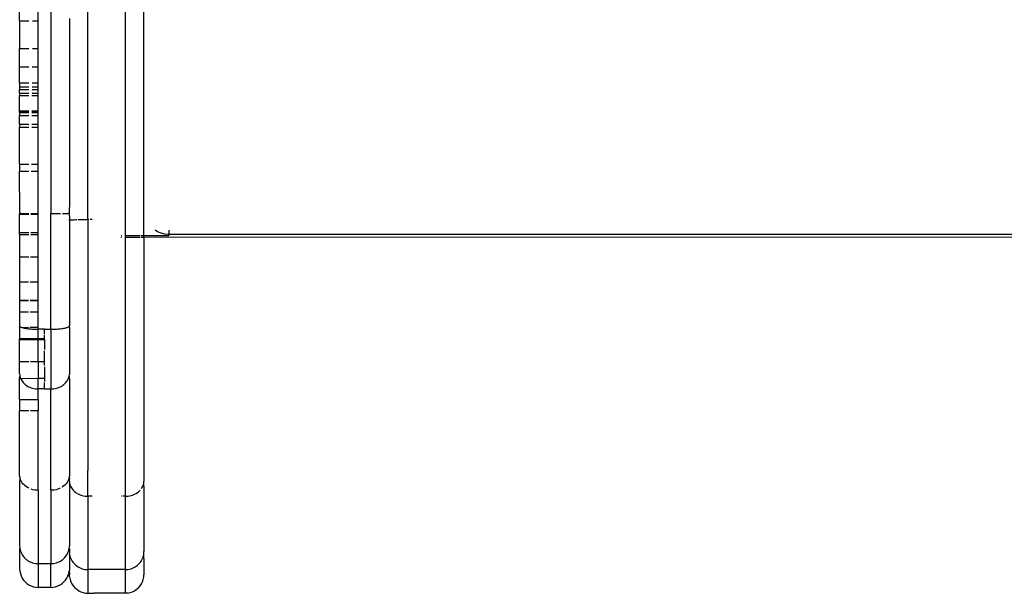
# Model space of a CAD drawing. Extents: x -5.03 to 4.85, y -4.26 to 3.21.
# Drawn here: x -2.04 to -1.88, y -2.25 to -2.16 of the extents above; entities that cross this region are included whole.
import ezdxf

# ---------------------------------------------------------------- set-up
doc = ezdxf.new("R2010")
doc.units = 0
doc.layers.get('0').update_dxf_attribs({"linetype": 'CONTINUOUS'})

msp = doc.modelspace()

# ---------------------------------------------------------------- linework, layer by layer
for p, q in [((-2.03353, -2.14389), (-2.03353, -2.18969)), ((-2.03853, -2.15862), (-2.03853, -2.15342)), ((-2.03553, -2.15862), (-2.03553, -2.15342)), ((-2.02753, -2.1768), (-2.02753, -2.15479)), ((-2.02153, -2.15479), (-2.02153, -2.19327)), ((-2.01853, -2.19329), (-2.01853, -2.15464)), ((-2.03853, -2.15862), (-2.03704, -2.15862)), ((-2.03853, -2.15862), (-2.03853, -2.16307)), ((-2.03644, -2.15862), (-2.03553, -2.15862)), ((-2.03553, -2.16307), (-2.03553, -2.15862)), ((-2.03053, -2.15826), (-2.03053, -2.1878)), ((-2.03853, -2.16606), (-2.03853, -2.16307)), ((-2.03853, -2.16307), (-2.03705, -2.16307)), ((-2.03648, -2.16307), (-2.03553, -2.16307)), ((-2.03553, -2.16606), (-2.03553, -2.16307)), ((-2.03853, -2.16864), (-2.03853, -2.16606)), ((-2.03853, -2.16606), (-2.03705, -2.16606)), ((-2.0365, -2.16606), (-2.03553, -2.16606)), ((-2.03553, -2.16864), (-2.03553, -2.16606)), ((-2.03853, -2.16864), (-2.03705, -2.16864)), ((-2.03853, -2.16864), (-2.03853, -2.16924)), ((-2.03853, -2.16924), (-2.03705, -2.16924)), ((-2.03853, -2.16924), (-2.03853, -2.16969)), ((-2.03853, -2.16969), (-2.03705, -2.16967)), ((-2.03853, -2.1703), (-2.03853, -2.16969)), ((-2.03654, -2.16967), (-2.03553, -2.16967)), ((-2.03653, -2.16864), (-2.03553, -2.16864)), ((-2.03653, -2.16924), (-2.03553, -2.16924)), ((-2.03553, -2.16924), (-2.03553, -2.16864)), ((-2.03553, -2.16967), (-2.03553, -2.16924)), ((-2.03553, -2.1703), (-2.03553, -2.16967)), ((-2.03853, -2.1703), (-2.03705, -2.1703)), ((-2.03853, -2.1703), (-2.03853, -2.17068)), ((-2.03853, -2.17068), (-2.03705, -2.17068)), ((-2.03853, -2.17313), (-2.03853, -2.17068)), ((-2.03655, -2.17068), (-2.03553, -2.17068)), ((-2.03654, -2.1703), (-2.03553, -2.1703)), ((-2.03553, -2.17068), (-2.03553, -2.1703)), ((-2.03553, -2.17313), (-2.03553, -2.17068)), ((-2.03853, -2.17318), (-2.03853, -2.17313)), ((-2.03853, -2.17313), (-2.03706, -2.17313)), ((-2.03853, -2.17318), (-2.03706, -2.1732)), ((-2.03853, -2.17342), (-2.03853, -2.17318)), ((-2.03853, -2.17342), (-2.03706, -2.17342)), ((-2.03853, -2.17342), (-2.03853, -2.17386)), ((-2.03853, -2.17386), (-2.03706, -2.17386)), ((-2.03853, -2.17394), (-2.03853, -2.17386)), ((-2.03706, -2.17394), (-2.03853, -2.17394)), ((-2.03853, -2.17525), (-2.03853, -2.17394)), ((-2.03553, -2.17394), (-2.03658, -2.17394)), ((-2.03657, -2.17313), (-2.03553, -2.17313)), ((-2.03657, -2.1732), (-2.03553, -2.1732)), ((-2.03657, -2.17342), (-2.03553, -2.17342)), ((-2.03657, -2.17386), (-2.03553, -2.17386)), ((-2.03553, -2.1732), (-2.03553, -2.17313)), ((-2.03553, -2.17342), (-2.03553, -2.1732)), ((-2.03553, -2.17386), (-2.03553, -2.17342)), ((-2.03553, -2.17394), (-2.03553, -2.17386)), ((-2.03553, -2.17525), (-2.03553, -2.17394)), ((-2.03853, -2.17525), (-2.03706, -2.17525)), ((-2.03853, -2.17525), (-2.03853, -2.17574)), ((-2.03853, -2.17574), (-2.03706, -2.17574)), ((-2.03853, -2.18173), (-2.03853, -2.17574)), ((-2.03659, -2.17525), (-2.03553, -2.17525)), ((-2.03659, -2.17574), (-2.03553, -2.17574)), ((-2.03553, -2.17574), (-2.03553, -2.17525)), ((-2.03553, -2.18173), (-2.03553, -2.17574)), ((-2.02753, -2.19064), (-2.02753, -2.1768)), ((-2.03853, -2.18173), (-2.03707, -2.18173)), ((-2.03853, -2.18173), (-2.03853, -2.18284)), ((-2.03665, -2.18173), (-2.03553, -2.18173)), ((-2.03553, -2.18284), (-2.03553, -2.18173)), ((-2.03853, -2.18284), (-2.03707, -2.18284)), ((-2.03851, -2.18963), (-2.03853, -2.18284)), ((-2.03666, -2.18284), (-2.03553, -2.18284)), ((-2.03553, -2.18969), (-2.03553, -2.18284)), ((-2.03053, -2.1878), (-2.03054, -2.18963)), ((-2.03853, -2.18976), (-2.03851, -2.18963)), ((-2.03853, -2.18976), (-2.03707, -2.18976)), ((-2.03853, -2.19275), (-2.03853, -2.18976)), ((-2.03851, -2.18963), (-2.03846, -2.18963)), ((-2.03846, -2.18963), (-2.03839, -2.18964)), ((-2.03839, -2.18964), (-2.03829, -2.18965)), ((-2.03829, -2.18965), (-2.03816, -2.18965)), ((-2.03816, -2.18965), (-2.03801, -2.18966)), ((-2.03801, -2.18966), (-2.03783, -2.18966)), ((-2.03783, -2.18966), (-2.03763, -2.18967)), ((-2.03763, -2.18967), (-2.03741, -2.18967)), ((-2.03741, -2.18967), (-2.03718, -2.18967)), ((-2.03718, -2.18967), (-2.03707, -2.18968)), ((-2.03672, -2.18968), (-2.03666, -2.18968)), ((-2.03672, -2.18976), (-2.03553, -2.18976)), ((-2.03666, -2.18968), (-2.03639, -2.18968)), ((-2.03639, -2.18968), (-2.03611, -2.18968)), ((-2.03611, -2.18968), (-2.03582, -2.18969)), ((-2.03582, -2.18969), (-2.03553, -2.18969)), ((-2.03553, -2.18976), (-2.03553, -2.18969)), ((-2.03553, -2.19275), (-2.03553, -2.18976)), ((-2.03353, -2.18969), (-2.03323, -2.18969)), ((-2.03353, -2.2083), (-2.03353, -2.18969)), ((-2.03323, -2.18969), (-2.03295, -2.18968)), ((-2.03295, -2.18968), (-2.03266, -2.18968)), ((-2.03266, -2.18968), (-2.03239, -2.18968)), ((-2.03239, -2.18968), (-2.03212, -2.18968)), ((-2.03212, -2.18968), (-2.03198, -2.18968)), ((-2.03164, -2.18967), (-2.03142, -2.18967)), ((-2.03142, -2.18967), (-2.03122, -2.18966)), ((-2.03122, -2.18966), (-2.03105, -2.18966)), ((-2.03105, -2.18966), (-2.03089, -2.18965)), ((-2.03089, -2.18965), (-2.03077, -2.18965)), ((-2.03077, -2.18965), (-2.03066, -2.18964)), ((-2.03066, -2.18964), (-2.03059, -2.18963)), ((-2.03059, -2.18963), (-2.03054, -2.18963)), ((-2.03054, -2.18963), (-2.03053, -2.19058)), ((-2.03053, -2.19058), (-2.03053, -2.19066)), ((-2.03053, -2.19066), (-2.0305, -2.19071)), ((-2.03053, -2.1908), (-2.03053, -2.19066)), ((-2.0305, -2.19071), (-2.03053, -2.1908)), ((-2.03053, -2.1908), (-2.03053, -2.20777)), ((-2.0305, -2.19071), (-2.03046, -2.1907)), ((-2.03046, -2.1907), (-2.03042, -2.1907)), ((-2.03042, -2.1907), (-2.03036, -2.19069)), ((-2.03036, -2.19069), (-2.03029, -2.19069)), ((-2.03029, -2.19069), (-2.03021, -2.19068)), ((-2.03021, -2.19068), (-2.03011, -2.19068)), ((-2.03011, -2.19068), (-2.02995, -2.19067)), ((-2.02995, -2.19067), (-2.02977, -2.19067)), ((-2.02977, -2.19067), (-2.02956, -2.19066)), ((-2.02956, -2.19066), (-2.02935, -2.19066)), ((-2.02913, -2.19065), (-2.0291, -2.19065)), ((-2.0291, -2.19065), (-2.02884, -2.19065)), ((-2.02884, -2.19065), (-2.02857, -2.19065)), ((-2.02857, -2.19065), (-2.0283, -2.19064)), ((-2.0283, -2.19064), (-2.02811, -2.19064)), ((-2.02811, -2.19064), (-2.02791, -2.19064)), ((-2.02791, -2.19064), (-2.02772, -2.19064)), ((-2.02772, -2.19064), (-2.02753, -2.19064)), ((-2.02738, -2.19064), (-2.02753, -2.19064)), ((-2.02753, -2.19064), (-2.02753, -2.23109)), ((-2.02684, -2.19064), (-2.02716, -2.19064)), ((-2.02668, -2.19064), (-2.02671, -2.19064)), ((-2.03853, -2.19275), (-2.03708, -2.19275)), ((-2.03853, -2.19304), (-2.03853, -2.19275)), ((-2.03853, -2.19304), (-2.03708, -2.19304)), ((-2.03853, -2.19304), (-2.03853, -2.19668)), ((-2.03675, -2.19275), (-2.03553, -2.19275)), ((-2.03675, -2.19304), (-2.03553, -2.19304)), ((-2.03553, -2.19304), (-2.03553, -2.19275)), ((-2.03553, -2.19668), (-2.03553, -2.19304)), ((-2.02215, -2.19353), (-2.02224, -2.19353)), ((-2.0221, -2.19327), (-2.02221, -2.19327)), ((-2.01915, -2.19327), (-2.02153, -2.19327)), ((-2.02153, -2.19327), (-2.02153, -2.19353)), ((-2.01915, -2.19353), (-2.02153, -2.19353)), ((-2.02153, -2.19353), (-2.02153, -2.23522)), ((-2.01853, -2.19355), (-2.01899, -2.19353)), ((-2.01853, -2.19329), (-2.01897, -2.19327)), ((-2.01453, -2.19327), (-2.01853, -2.19329)), ((-1.42853, -2.19327), (-2.01853, -2.19355)), ((-2.01853, -2.19355), (-2.01853, -2.19329)), ((-2.01853, -2.19355), (-2.01853, -2.23278)), ((-2.01634, -2.19261), (-2.01674, -2.19237)), ((-2.01576, -2.19285), (-2.01634, -2.19261)), ((-2.01515, -2.19299), (-2.01576, -2.19285)), ((-2.01453, -2.19304), (-2.01515, -2.19299)), ((-2.01453, -2.19237), (-2.01453, -2.19304)), ((-1.42853, -2.19304), (-2.01453, -2.19304)), ((-2.01453, -2.19327), (-2.01453, -2.19304)), ((-2.03708, -2.19668), (-2.03853, -2.19668)), ((-2.03853, -2.19668), (-2.03853, -2.20068)), ((-2.03553, -2.19668), (-2.03678, -2.19668)), ((-2.03553, -2.20068), (-2.03553, -2.19668)), ((-2.03853, -2.20068), (-2.03709, -2.20068)), ((-2.03853, -2.20068), (-2.03853, -2.20362)), ((-2.03682, -2.20068), (-2.03553, -2.20068)), ((-2.03553, -2.20362), (-2.03553, -2.20068)), ((-2.03853, -2.20362), (-2.03709, -2.20362)), ((-2.03853, -2.20362), (-2.03853, -2.20373)), ((-2.03709, -2.20373), (-2.03853, -2.20373)), ((-2.03853, -2.20373), (-2.03853, -2.20549)), ((-2.03685, -2.20362), (-2.03553, -2.20362)), ((-2.03553, -2.20373), (-2.03685, -2.20373)), ((-2.03553, -2.20373), (-2.03553, -2.20362)), ((-2.03553, -2.20549), (-2.03553, -2.20373)), ((-2.03853, -2.20549), (-2.03709, -2.20549)), ((-2.03853, -2.20549), (-2.03853, -2.20777)), ((-2.03686, -2.20549), (-2.03553, -2.20549)), ((-2.03553, -2.20796), (-2.03553, -2.20549)), ((-2.03853, -2.20777), (-2.03852, -2.20782)), ((-2.03853, -2.20796), (-2.03849, -2.20786)), ((-2.03852, -2.20782), (-2.03849, -2.20786)), ((-2.03849, -2.20786), (-2.03844, -2.2079)), ((-2.03844, -2.2079), (-2.03838, -2.20794)), ((-2.03067, -2.20794), (-2.03061, -2.2079)), ((-2.03061, -2.2079), (-2.03056, -2.20786)), ((-2.03056, -2.20786), (-2.03053, -2.20782)), ((-2.03056, -2.20786), (-2.03053, -2.20812)), ((-2.03053, -2.20782), (-2.03053, -2.20777)), ((-2.03853, -2.20796), (-2.03838, -2.20794)), ((-2.03853, -2.20796), (-2.03853, -2.20985)), ((-2.03838, -2.20794), (-2.0383, -2.20798)), ((-2.0383, -2.20798), (-2.0382, -2.20802)), ((-2.0382, -2.20802), (-2.03808, -2.20806)), ((-2.03808, -2.20806), (-2.03709, -2.20796)), ((-2.03808, -2.20806), (-2.03795, -2.20809)), ((-2.03795, -2.20809), (-2.03781, -2.20813)), ((-2.03781, -2.20813), (-2.03765, -2.20816)), ((-2.03765, -2.20816), (-2.03747, -2.20819)), ((-2.03747, -2.20819), (-2.03729, -2.20821)), ((-2.03729, -2.20821), (-2.03709, -2.20824)), ((-2.03709, -2.20824), (-2.03689, -2.20826)), ((-2.03689, -2.20796), (-2.03553, -2.20796)), ((-2.03689, -2.20826), (-2.03667, -2.20827)), ((-2.03667, -2.20827), (-2.03645, -2.20829)), ((-2.03645, -2.20829), (-2.03623, -2.2083)), ((-2.03623, -2.2083), (-2.03599, -2.20831)), ((-2.03599, -2.20831), (-2.03576, -2.20831)), ((-2.03576, -2.20831), (-2.03553, -2.20832)), ((-2.03553, -2.20832), (-2.03553, -2.20796)), ((-2.03553, -2.20985), (-2.03553, -2.20832)), ((-2.03453, -2.20832), (-2.03553, -2.20832)), ((-2.03453, -2.20904), (-2.03453, -2.20832)), ((-2.03453, -2.20832), (-2.03386, -2.20832)), ((-2.03453, -2.20985), (-2.03453, -2.20922)), ((-2.03386, -2.20832), (-2.03353, -2.2083)), ((-2.03353, -2.2083), (-2.03329, -2.20831)), ((-2.03353, -2.2083), (-2.03353, -2.21794)), ((-2.03329, -2.20831), (-2.03306, -2.20831)), ((-2.03306, -2.20831), (-2.03283, -2.2083)), ((-2.03283, -2.2083), (-2.0326, -2.20829)), ((-2.0326, -2.20829), (-2.03238, -2.20827)), ((-2.03238, -2.20827), (-2.03216, -2.20826)), ((-2.03216, -2.20826), (-2.03196, -2.20824)), ((-2.03196, -2.20824), (-2.03176, -2.20821)), ((-2.03176, -2.20821), (-2.03158, -2.20819)), ((-2.03158, -2.20819), (-2.0314, -2.20816)), ((-2.0314, -2.20816), (-2.03124, -2.20813)), ((-2.03124, -2.20813), (-2.0311, -2.20809)), ((-2.0311, -2.20809), (-2.03097, -2.20806)), ((-2.03097, -2.20806), (-2.03085, -2.20802)), ((-2.03085, -2.20802), (-2.03075, -2.20798)), ((-2.03075, -2.20798), (-2.03067, -2.20794)), ((-2.03053, -2.20812), (-2.03053, -2.21563)), ((-2.03705, -2.20985), (-2.03853, -2.20985)), ((-2.03853, -2.20996), (-2.03853, -2.20985)), ((-2.03853, -2.20996), (-2.03704, -2.20996)), ((-2.03853, -2.21352), (-2.03853, -2.20996)), ((-2.03699, -2.20996), (-2.03553, -2.20996)), ((-2.03553, -2.20985), (-2.03698, -2.20985)), ((-2.03453, -2.20985), (-2.03553, -2.20985)), ((-2.03553, -2.20996), (-2.03553, -2.20985)), ((-2.03553, -2.20996), (-2.03453, -2.20996)), ((-2.03553, -2.21352), (-2.03553, -2.20996)), ((-2.03453, -2.20996), (-2.03453, -2.20985)), ((-2.03453, -2.20996), (-2.03453, -2.2116)), ((-2.03453, -2.21352), (-2.03453, -2.21177)), ((-2.03853, -2.21352), (-2.03703, -2.21352)), ((-2.03853, -2.21547), (-2.03853, -2.21352)), ((-2.03678, -2.21352), (-2.03553, -2.21352)), ((-2.03553, -2.21352), (-2.03453, -2.21352)), ((-2.03553, -2.21352), (-2.03553, -2.21622)), ((-2.03453, -2.21415), (-2.03453, -2.21352)), ((-2.03853, -2.21547), (-2.03852, -2.21567)), ((-2.03852, -2.21567), (-2.03849, -2.21586)), ((-2.03453, -2.21439), (-2.03453, -2.21622)), ((-2.03056, -2.21586), (-2.03053, -2.21567)), ((-2.03053, -2.21567), (-2.03053, -2.21563)), ((-2.03853, -2.21622), (-2.03849, -2.21586)), ((-2.03853, -2.21622), (-2.03838, -2.21624)), ((-2.03853, -2.21963), (-2.03853, -2.21622)), ((-2.03849, -2.21586), (-2.03844, -2.21605)), ((-2.03844, -2.21605), (-2.03838, -2.21624)), ((-2.03838, -2.21624), (-2.03553, -2.21622)), ((-2.03838, -2.21624), (-2.0383, -2.21642)), ((-2.0383, -2.21642), (-2.0382, -2.21659)), ((-2.0382, -2.21659), (-2.03808, -2.21676)), ((-2.03808, -2.21676), (-2.03795, -2.21692)), ((-2.03795, -2.21692), (-2.03781, -2.21708)), ((-2.03781, -2.21708), (-2.03765, -2.21722)), ((-2.03765, -2.21722), (-2.03747, -2.21735)), ((-2.03747, -2.21735), (-2.03729, -2.21747)), ((-2.03553, -2.21622), (-2.03453, -2.21622)), ((-2.03553, -2.21794), (-2.03553, -2.21622)), ((-2.03453, -2.21622), (-2.03453, -2.21673)), ((-2.03453, -2.21794), (-2.03453, -2.2169)), ((-2.03176, -2.21747), (-2.03158, -2.21735)), ((-2.03158, -2.21735), (-2.0314, -2.21722)), ((-2.0314, -2.21722), (-2.03124, -2.21708)), ((-2.03124, -2.21708), (-2.0311, -2.21692)), ((-2.0311, -2.21692), (-2.03097, -2.21676)), ((-2.03097, -2.21676), (-2.03085, -2.21659)), ((-2.03085, -2.21659), (-2.03075, -2.21642)), ((-2.03075, -2.21642), (-2.03067, -2.21624)), ((-2.03067, -2.21624), (-2.03061, -2.21605)), ((-2.03061, -2.21605), (-2.03056, -2.21586)), ((-2.03056, -2.21586), (-2.03053, -2.21661)), ((-2.03053, -2.21661), (-2.03053, -2.23185)), ((-2.03729, -2.21747), (-2.03709, -2.21758)), ((-2.03709, -2.21758), (-2.03689, -2.21767)), ((-2.03689, -2.21767), (-2.03667, -2.21775)), ((-2.03667, -2.21775), (-2.03645, -2.21782)), ((-2.03645, -2.21782), (-2.03623, -2.21787)), ((-2.03623, -2.21787), (-2.03599, -2.21791)), ((-2.03599, -2.21791), (-2.03576, -2.21793)), ((-2.03576, -2.21793), (-2.03553, -2.21794)), ((-2.03553, -2.21963), (-2.03553, -2.21794)), ((-2.03453, -2.21794), (-2.03553, -2.21794)), ((-2.03453, -2.21794), (-2.03353, -2.21794)), ((-2.03353, -2.21794), (-2.03329, -2.21793)), ((-2.03353, -2.23427), (-2.03353, -2.21794)), ((-2.03329, -2.21793), (-2.03306, -2.21791)), ((-2.03306, -2.21791), (-2.03283, -2.21787)), ((-2.03283, -2.21787), (-2.0326, -2.21782)), ((-2.0326, -2.21782), (-2.03238, -2.21775)), ((-2.03238, -2.21775), (-2.03216, -2.21767)), ((-2.03216, -2.21767), (-2.03196, -2.21758)), ((-2.03196, -2.21758), (-2.03176, -2.21747)), ((-2.03853, -2.21963), (-2.03705, -2.21963)), ((-2.03853, -2.21963), (-2.03853, -2.22143)), ((-2.03698, -2.21963), (-2.03553, -2.21963)), ((-2.03553, -2.21963), (-2.03553, -2.22143)), ((-2.03853, -2.22143), (-2.03703, -2.22143)), ((-2.03853, -2.23185), (-2.03853, -2.22143)), ((-2.03677, -2.22143), (-2.03553, -2.22143)), ((-2.03553, -2.23427), (-2.03553, -2.22143)), ((-2.02753, -2.23522), (-2.02753, -2.23109)), ((-2.03851, -2.2321), (-2.03853, -2.23185)), ((-2.03851, -2.2321), (-2.03853, -2.23324)), ((-2.03853, -2.23324), (-2.03853, -2.24319)), ((-2.03846, -2.23233), (-2.03851, -2.2321)), ((-2.03839, -2.23257), (-2.03846, -2.23233)), ((-2.03829, -2.23279), (-2.03839, -2.23257)), ((-2.03816, -2.23301), (-2.03829, -2.23279)), ((-2.03801, -2.23321), (-2.03816, -2.23301)), ((-2.03783, -2.2334), (-2.03801, -2.23321)), ((-2.03105, -2.23321), (-2.03122, -2.2334)), ((-2.03089, -2.23301), (-2.03105, -2.23321)), ((-2.03077, -2.23279), (-2.03089, -2.23301)), ((-2.03066, -2.23257), (-2.03077, -2.23279)), ((-2.03059, -2.23233), (-2.03066, -2.23257)), ((-2.03054, -2.2321), (-2.03059, -2.23233)), ((-2.03053, -2.23185), (-2.03054, -2.2321)), ((-2.03054, -2.2321), (-2.03053, -2.2324)), ((-2.03053, -2.23278), (-2.03053, -2.2324)), ((-2.03053, -2.23278), (-2.03052, -2.23297)), ((-2.03053, -2.23324), (-2.03049, -2.23316)), ((-2.03053, -2.23324), (-2.03053, -2.24319)), ((-2.03052, -2.23297), (-2.03049, -2.23316)), ((-2.03049, -2.23316), (-2.03044, -2.23335)), ((-2.01861, -2.23335), (-2.01856, -2.23316)), ((-2.01856, -2.23316), (-2.01853, -2.23297)), ((-2.01853, -2.23361), (-2.01856, -2.23316)), ((-2.01853, -2.23297), (-2.01853, -2.23278)), ((-2.03763, -2.23357), (-2.03783, -2.2334)), ((-2.03742, -2.23373), (-2.03763, -2.23357)), ((-2.03718, -2.23387), (-2.03742, -2.23373)), ((-2.03703, -2.23394), (-2.03718, -2.23387)), ((-2.03666, -2.23409), (-2.0367, -2.23407)), ((-2.03639, -2.23417), (-2.03666, -2.23409)), ((-2.03611, -2.23422), (-2.03639, -2.23417)), ((-2.03582, -2.23426), (-2.03611, -2.23422)), ((-2.03553, -2.23427), (-2.03582, -2.23426)), ((-2.03553, -2.23427), (-2.03553, -2.24608)), ((-2.03323, -2.23426), (-2.03353, -2.23427)), ((-2.03353, -2.23427), (-2.03353, -2.24608)), ((-2.03295, -2.23422), (-2.03323, -2.23426)), ((-2.03266, -2.23417), (-2.03295, -2.23422)), ((-2.03239, -2.23409), (-2.03266, -2.23417)), ((-2.03212, -2.23399), (-2.03239, -2.23409)), ((-2.03203, -2.23394), (-2.03212, -2.23399)), ((-2.03164, -2.23373), (-2.03173, -2.23378)), ((-2.03142, -2.23357), (-2.03164, -2.23373)), ((-2.03122, -2.2334), (-2.03142, -2.23357)), ((-2.03044, -2.23335), (-2.03038, -2.23353)), ((-2.03038, -2.23353), (-2.0303, -2.23371)), ((-2.0303, -2.23371), (-2.0302, -2.23389)), ((-2.0302, -2.23389), (-2.03008, -2.23405)), ((-2.03008, -2.23405), (-2.02995, -2.23421)), ((-2.02995, -2.23421), (-2.02981, -2.23436)), ((-2.02981, -2.23436), (-2.02965, -2.23451)), ((-2.02965, -2.23451), (-2.02947, -2.23464)), ((-2.02947, -2.23464), (-2.02935, -2.23471)), ((-2.02929, -2.23476), (-2.02909, -2.23486)), ((-2.01996, -2.23486), (-2.01976, -2.23476)), ((-2.01976, -2.23476), (-2.01958, -2.23464)), ((-2.01958, -2.23464), (-2.0194, -2.23451)), ((-2.0194, -2.23451), (-2.01924, -2.23436)), ((-2.01924, -2.23436), (-2.01915, -2.23426)), ((-2.01893, -2.234), (-2.01885, -2.23389)), ((-2.01885, -2.23389), (-2.01875, -2.23371)), ((-2.01875, -2.23371), (-2.01867, -2.23353)), ((-2.01867, -2.23353), (-2.01861, -2.23335)), ((-2.01853, -2.23361), (-2.01853, -2.24414)), ((-2.02909, -2.23486), (-2.02889, -2.23496)), ((-2.02889, -2.23496), (-2.02867, -2.23504)), ((-2.02867, -2.23504), (-2.02845, -2.2351)), ((-2.02845, -2.2351), (-2.02823, -2.23515)), ((-2.02823, -2.23515), (-2.02799, -2.23519)), ((-2.02799, -2.23519), (-2.02776, -2.23521)), ((-2.02776, -2.23521), (-2.02753, -2.23522)), ((-2.02705, -2.23522), (-2.02753, -2.23522)), ((-2.02753, -2.23522), (-2.02753, -2.24704)), ((-2.02687, -2.23522), (-2.02701, -2.23522)), ((-2.02204, -2.23522), (-2.02213, -2.23522)), ((-2.02167, -2.23522), (-2.02188, -2.23522)), ((-2.02153, -2.23522), (-2.02129, -2.23521)), ((-2.02153, -2.23522), (-2.02153, -2.23979)), ((-2.02129, -2.23521), (-2.02106, -2.23519)), ((-2.02106, -2.23519), (-2.02083, -2.23515)), ((-2.02083, -2.23515), (-2.0206, -2.2351)), ((-2.0206, -2.2351), (-2.02038, -2.23504)), ((-2.02038, -2.23504), (-2.02016, -2.23496)), ((-2.02016, -2.23496), (-2.01996, -2.23486)), ((-2.02153, -2.23979), (-2.02153, -2.24196)), ((-2.02153, -2.24196), (-2.02153, -2.24704)), ((-2.03853, -2.24319), (-2.03852, -2.24342)), ((-2.03849, -2.24364), (-2.03853, -2.24369)), ((-2.03853, -2.24369), (-2.03853, -2.24691)), ((-2.03852, -2.24342), (-2.03849, -2.24364)), ((-2.03849, -2.24364), (-2.03844, -2.24386)), ((-2.03844, -2.24386), (-2.03838, -2.24408)), ((-2.03838, -2.24408), (-2.0383, -2.2443)), ((-2.0383, -2.2443), (-2.0382, -2.2445)), ((-2.03085, -2.2445), (-2.03075, -2.2443)), ((-2.03075, -2.2443), (-2.03067, -2.24408)), ((-2.03067, -2.24408), (-2.03061, -2.24386)), ((-2.03061, -2.24386), (-2.03056, -2.24364)), ((-2.03056, -2.24364), (-2.03053, -2.24342)), ((-2.03056, -2.24364), (-2.03053, -2.24369)), ((-2.03053, -2.24342), (-2.03053, -2.24319)), ((-2.03053, -2.24369), (-2.03053, -2.24426)), ((-2.03053, -2.24426), (-2.03052, -2.24437)), ((-2.01853, -2.24437), (-2.01853, -2.24414)), ((-2.0382, -2.2445), (-2.03808, -2.2447)), ((-2.03808, -2.2447), (-2.03795, -2.24489)), ((-2.03795, -2.24489), (-2.03781, -2.24507)), ((-2.03781, -2.24507), (-2.03765, -2.24523)), ((-2.03765, -2.24523), (-2.03747, -2.24539)), ((-2.03747, -2.24539), (-2.03729, -2.24553)), ((-2.03729, -2.24553), (-2.03709, -2.24566)), ((-2.03709, -2.24566), (-2.03689, -2.24577)), ((-2.03689, -2.24577), (-2.03667, -2.24586)), ((-2.03667, -2.24586), (-2.03645, -2.24594)), ((-2.03645, -2.24594), (-2.03623, -2.246)), ((-2.03283, -2.246), (-2.0326, -2.24594)), ((-2.0326, -2.24594), (-2.03238, -2.24586)), ((-2.03238, -2.24586), (-2.03216, -2.24577)), ((-2.03216, -2.24577), (-2.03196, -2.24566)), ((-2.03196, -2.24566), (-2.03176, -2.24553)), ((-2.03176, -2.24553), (-2.03158, -2.24539)), ((-2.03158, -2.24539), (-2.0314, -2.24523)), ((-2.0314, -2.24523), (-2.03124, -2.24507)), ((-2.03124, -2.24507), (-2.0311, -2.24489)), ((-2.0311, -2.24489), (-2.03097, -2.2447)), ((-2.03097, -2.2447), (-2.03085, -2.2445)), ((-2.03053, -2.24457), (-2.03052, -2.24437)), ((-2.03053, -2.24457), (-2.03049, -2.2446)), ((-2.03053, -2.24457), (-2.03053, -2.24721)), ((-2.03049, -2.2446), (-2.03044, -2.24482)), ((-2.03044, -2.24482), (-2.03038, -2.24504)), ((-2.03038, -2.24504), (-2.0303, -2.24525)), ((-2.0303, -2.24525), (-2.0302, -2.24546)), ((-2.0302, -2.24546), (-2.03008, -2.24566)), ((-2.03008, -2.24566), (-2.02995, -2.24584)), ((-2.02995, -2.24584), (-2.02981, -2.24602)), ((-2.01924, -2.24602), (-2.0191, -2.24584)), ((-2.0191, -2.24584), (-2.01897, -2.24566)), ((-2.01897, -2.24566), (-2.01885, -2.24546)), ((-2.01885, -2.24546), (-2.01875, -2.24525)), ((-2.01875, -2.24525), (-2.01867, -2.24504)), ((-2.01867, -2.24504), (-2.01861, -2.24482)), ((-2.01861, -2.24482), (-2.01856, -2.2446)), ((-2.01856, -2.2446), (-2.01853, -2.24437)), ((-2.01853, -2.24527), (-2.01856, -2.2446)), ((-2.01853, -2.24527), (-2.01853, -2.24786)), ((-2.03853, -2.24691), (-2.0385, -2.24724)), ((-2.0385, -2.24724), (-2.0385, -2.24729)), ((-2.0385, -2.24729), (-2.03842, -2.24768)), ((-2.03623, -2.246), (-2.03599, -2.24605)), ((-2.03599, -2.24605), (-2.03576, -2.24607)), ((-2.03576, -2.24607), (-2.03553, -2.24608)), ((-2.03553, -2.24608), (-2.03353, -2.24608)), ((-2.03553, -2.24608), (-2.03553, -2.24991)), ((-2.03353, -2.24608), (-2.03329, -2.24607)), ((-2.03353, -2.24991), (-2.03353, -2.24608)), ((-2.03329, -2.24607), (-2.03306, -2.24605)), ((-2.03306, -2.24605), (-2.03283, -2.246)), ((-2.03063, -2.24768), (-2.03055, -2.24729)), ((-2.03055, -2.24724), (-2.03053, -2.24721)), ((-2.03055, -2.24729), (-2.03055, -2.24724)), ((-2.03055, -2.24729), (-2.03053, -2.24749)), ((-2.03053, -2.24749), (-2.03053, -2.24786)), ((-2.02981, -2.24602), (-2.02965, -2.24619)), ((-2.02965, -2.24619), (-2.02947, -2.24634)), ((-2.02947, -2.24634), (-2.02929, -2.24648)), ((-2.02929, -2.24648), (-2.02909, -2.24661)), ((-2.02909, -2.24661), (-2.02889, -2.24672)), ((-2.02889, -2.24672), (-2.02867, -2.24682)), ((-2.02867, -2.24682), (-2.02845, -2.2469)), ((-2.02845, -2.2469), (-2.02823, -2.24696)), ((-2.02823, -2.24696), (-2.02799, -2.247)), ((-2.02799, -2.247), (-2.02776, -2.24703)), ((-2.02776, -2.24703), (-2.02753, -2.24704)), ((-2.02753, -2.24704), (-2.02753, -2.25084)), ((-2.02153, -2.24704), (-2.02753, -2.24704)), ((-2.02153, -2.24704), (-2.02129, -2.24703)), ((-2.02153, -2.24704), (-2.02153, -2.25085)), ((-2.02129, -2.24703), (-2.02106, -2.247)), ((-2.02106, -2.247), (-2.02083, -2.24696)), ((-2.02083, -2.24696), (-2.0206, -2.2469)), ((-2.0206, -2.2469), (-2.02038, -2.24682)), ((-2.02038, -2.24682), (-2.02016, -2.24672)), ((-2.02016, -2.24672), (-2.01996, -2.24661)), ((-2.01996, -2.24661), (-2.01976, -2.24648)), ((-2.01976, -2.24648), (-2.01958, -2.24634)), ((-2.01958, -2.24634), (-2.0194, -2.24619)), ((-2.0194, -2.24619), (-2.01924, -2.24602)), ((-2.03842, -2.24768), (-2.0383, -2.24805)), ((-2.0383, -2.24805), (-2.03812, -2.2484)), ((-2.03812, -2.2484), (-2.03791, -2.24873)), ((-2.03791, -2.24873), (-2.03765, -2.24902)), ((-2.03765, -2.24902), (-2.03735, -2.24928)), ((-2.0317, -2.24928), (-2.0314, -2.24902)), ((-2.0314, -2.24902), (-2.03115, -2.24873)), ((-2.03115, -2.24873), (-2.03093, -2.2484)), ((-2.03093, -2.2484), (-2.03075, -2.24805)), ((-2.03075, -2.24805), (-2.03063, -2.24768)), ((-2.0305, -2.24823), (-2.03053, -2.24786)), ((-2.0305, -2.24823), (-2.03042, -2.24862)), ((-2.03042, -2.24862), (-2.0303, -2.24899)), ((-2.0303, -2.24899), (-2.03012, -2.24934)), ((-2.01893, -2.24934), (-2.01875, -2.24899)), ((-2.01875, -2.24899), (-2.01863, -2.24862)), ((-2.01863, -2.24862), (-2.01855, -2.24823)), ((-2.01855, -2.24823), (-2.01853, -2.24786)), ((-2.03735, -2.24928), (-2.03703, -2.2495)), ((-2.03703, -2.2495), (-2.03667, -2.24967)), ((-2.03667, -2.24967), (-2.0363, -2.2498)), ((-2.0363, -2.2498), (-2.03592, -2.24987)), ((-2.03592, -2.24987), (-2.03553, -2.24991)), ((-2.03353, -2.24991), (-2.03553, -2.24991)), ((-2.03353, -2.24991), (-2.03313, -2.24987)), ((-2.03313, -2.24987), (-2.03275, -2.2498)), ((-2.03275, -2.2498), (-2.03238, -2.24967)), ((-2.03238, -2.24967), (-2.03203, -2.2495)), ((-2.03203, -2.2495), (-2.0317, -2.24928)), ((-2.03012, -2.24934), (-2.02991, -2.24967)), ((-2.02991, -2.24967), (-2.02965, -2.24996)), ((-2.02965, -2.24996), (-2.02935, -2.25022)), ((-2.02935, -2.25022), (-2.02903, -2.25044)), ((-2.02903, -2.25044), (-2.02867, -2.25061)), ((-2.02867, -2.25061), (-2.0283, -2.25074)), ((-2.02075, -2.25074), (-2.02038, -2.25061)), ((-2.02038, -2.25061), (-2.02003, -2.25044)), ((-2.02003, -2.25044), (-2.0197, -2.25022)), ((-2.0197, -2.25022), (-2.0194, -2.24996)), ((-2.0194, -2.24996), (-2.01915, -2.24967)), ((-2.01915, -2.24967), (-2.01893, -2.24934)), ((-2.0283, -2.25074), (-2.02792, -2.25082)), ((-2.02792, -2.25082), (-2.02753, -2.25084)), ((-2.02753, -2.25084), (-2.02653, -2.25086)), ((-2.02253, -2.25086), (-2.02653, -2.25086)), ((-2.02153, -2.25085), (-2.02253, -2.25086)), ((-2.02113, -2.25082), (-2.02153, -2.25085)), ((-2.02113, -2.25082), (-2.02075, -2.25074))]:
    msp.add_line(p, q)

doc.saveas('drawing.dxf')
